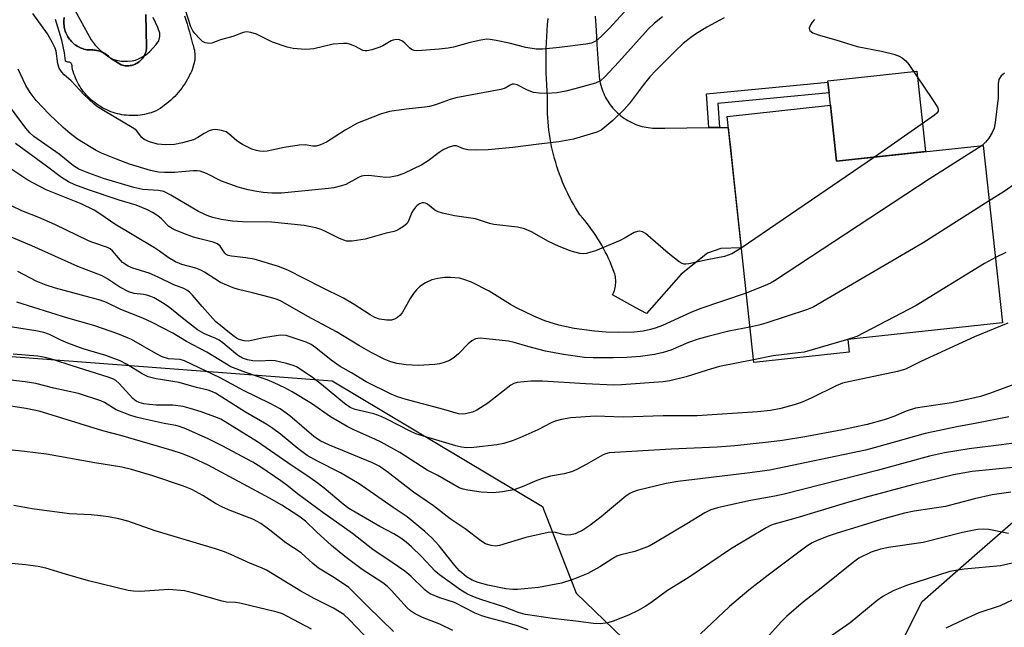
# Model space of a CAD drawing. Units: inches. Extents: x 1231766 to 1237766, y 521456 to 525456.
# Drawn here: x 1233656 to 1233899, y 522666 to 522816 of the extents above; entities that cross this region are included whole.
import ezdxf

# ---------------------------------------------------------------- set-up
doc = ezdxf.new("R2010")
doc.units = ezdxf.units.IN
doc.header["$MEASUREMENT"] = 0
for name, color, linetype in [('BLDG-Footprint', 5, 'Continuous'), ('CULTRL-Pad', 6, 'Continuous'), ('CULTRL-Swimming Pool in Ground', 4, 'Continuous'), ('NTRL-Trees', 3, 'Continuous'), ('TRANS-Non Street Sidewalk', 7, 'Continuous'), ('TRANS-Road', 130, 'Continuous'), ('Undefined', 1, 'Continuous')]:
    doc.layers.add(name, color=color, linetype=linetype)

msp = doc.modelspace()

# ---------------------------------------------------------------- linework, layer by layer
at = {"layer": 'BLDG-Footprint', "elevation": 347.21}
msp.add_lwpolyline([(1233856.29, 522795.17), (1233857.78, 522781.34), (1233894.06, 522785.27), (1233898.81, 522741.44), (1233860.58, 522737.3), (1233860.91, 522734.21), (1233837.35, 522731.65), (1233830.77, 522792.4)], close=True, dxfattribs=at)
at = {"layer": 'CULTRL-Pad'}
msp.add_lwpolyline([(1233879.82, 522783.73), (1233857.78, 522781.34), (1233856.29, 522795.17), (1233855.96, 522798.2), (1233855.67, 522800.86), (1233855.63, 522801.23), (1233877.65, 522803.62)], close=True, dxfattribs=at)
for points in [[(1233696.75, 522817.21, 0), (1233697.09, 522816.25, 0), (1233697.42, 522815.28, 0), (1233697.72, 522814.31, 0), (1233698.01, 522813.33, 0), (1233698.27, 522812.34, 0), (1233698.51, 522811.35, 0), (1233698.74, 522810.36, 0), (1233698.89, 522809.97, 0), (1233699.02, 522809.58, 0), (1233699.13, 522809.18, 0), (1233699.22, 522808.77, 0), (1233699.29, 522808.37, 0), (1233699.34, 522807.96, 0), (1233699.37, 522807.54, 0), (1233699.38, 522807.13, 0), (1233699.37, 522806.71, 0), (1233699.34, 522806.3, 0), (1233698.7, 522803.91, 0), (1233698.53, 522803.53, 0), (1233698.33, 522803.17, 0), (1233698.12, 522802.81, 0), (1233697.83, 522802.21, 0), (1233697.52, 522801.63, 0), (1233697.19, 522801.05, 0), (1233696.84, 522800.49, 0), (1233696.47, 522799.93, 0), (1233696.09, 522799.39, 0), (1233695.68, 522798.86, 0), (1233695.26, 522798.35, 0), (1233694.82, 522797.85, 0), (1233694.37, 522797.36, 0), (1233693.9, 522796.89, 0), (1233693.42, 522796.44, 0), (1233692.92, 522796, 0), (1233692.41, 522795.57, 0), (1233691.88, 522795.17, 0), (1233691.34, 522794.78, 0), (1233690.79, 522794.41, 0), (1233690.23, 522794.06, 0), (1233689.65, 522793.73, 0), (1233689.13, 522793.52, 0), (1233688.59, 522793.34, 0), (1233688.05, 522793.18, 0), (1233687.51, 522793.04, 0), (1233686.95, 522792.92, 0), (1233686.4, 522792.82, 0), (1233685.84, 522792.74, 0), (1233685.28, 522792.68, 0), (1233684.72, 522792.64, 0), (1233684.15, 522792.62, 0), (1233683.59, 522792.62, 0), (1233683.03, 522792.65, 0), (1233682.46, 522792.69, 0), (1233681.9, 522792.76, 0), (1233681.34, 522792.84, 0), (1233680.79, 522792.95, 0), (1233680.24, 522793.07, 0), (1233679.7, 522793.22, 0), (1233679.16, 522793.39, 0), (1233678.62, 522793.57, 0), (1233678.1, 522793.78, 0), (1233677.58, 522794.01, 0), (1233677.07, 522794.25, 0), (1233676.57, 522794.51, 0), (1233676.09, 522794.79, 0), (1233675.61, 522795.09, 0), (1233675.14, 522795.41, 0), (1233674.69, 522795.74, 0), (1233674.24, 522796.09, 0), (1233673.81, 522796.46, 0), (1233673.4, 522796.84, 0), (1233673, 522797.23, 0), (1233672.61, 522797.65, 0), (1233672.24, 522798.07, 0), (1233671.88, 522798.51, 0), (1233671.54, 522798.96, 0), (1233671.22, 522799.42, 0), (1233670.92, 522799.9, 0), (1233670.63, 522800.38, 0), (1233670.36, 522800.88, 0), (1233670.11, 522801.39, 0), (1233669.88, 522801.9, 0), (1233669.67, 522802.42, 0), (1233669.48, 522802.95, 0), (1233669.3, 522803.49, 0), (1233669.15, 522804.03, 0), (1233669.02, 522804.58, 0), (1233669.05, 522804.73, 0), (1233669.05, 522804.87, 0), (1233669.03, 522805.02, 0), (1233668.99, 522805.17, 0), (1233668.93, 522805.3, 0), (1233668.85, 522805.43, 0), (1233668.76, 522805.54, 0), (1233668.64, 522805.63, 0), (1233668.52, 522805.71, 0), (1233668.38, 522805.77, 0), (1233668.24, 522805.81, 0), (1233668.09, 522805.82, 0), (1233667.94, 522805.81, 0), (1233667.76, 522805.87, 0), (1233667.6, 522805.95, 0), (1233667.44, 522806.06, 0), (1233667.38, 522806.11, 0), (1233667.18, 522808.08, 0), (1233666.48, 522811.24, 0), (1233664.89, 522816.33, 0)], [(1233667.08, 522816.84, 0), (1233667.02, 522815.98, 0), (1233667, 522815.61, 0), (1233667.01, 522815.24, 0), (1233667.04, 522814.87, 0), (1233667.09, 522814.51, 0), (1233667.15, 522814.15, 0), (1233667.24, 522813.79, 0), (1233667.35, 522813.44, 0), (1233667.47, 522813.09, 0), (1233667.62, 522812.75, 0), (1233667.78, 522812.42, 0), (1233667.96, 522812.1, 0), (1233668.16, 522811.79, 0), (1233668.37, 522811.49, 0), (1233668.6, 522811.2, 0), (1233668.84, 522810.93, 0), (1233669.11, 522810.67, 0), (1233669.38, 522810.42, 0), (1233669.66, 522810.19, 0), (1233669.96, 522809.98, 0), (1233670.27, 522809.78, 0), (1233670.59, 522809.6, 0), (1233670.92, 522809.43, 0), (1233671.26, 522809.29, 0), (1233671.6, 522809.16, 0), (1233671.96, 522809.05, 0), (1233672.31, 522808.96, 0), (1233672.67, 522808.89, 0), (1233673.04, 522808.85, 0), (1233673.41, 522808.82, 0), (1233673.76, 522808.83, 0), (1233674.11, 522808.83, 0), (1233674.47, 522808.81, 0), (1233674.82, 522808.77, 0), (1233675.16, 522808.7, 0), (1233675.51, 522808.62, 0), (1233675.85, 522808.52, 0), (1233676.18, 522808.4, 0), (1233676.5, 522808.26, 0), (1233676.82, 522808.11, 0), (1233677.13, 522807.93, 0), (1233677.42, 522807.74, 0), (1233677.71, 522807.53, 0), (1233677.98, 522807.31, 0), (1233678.24, 522807.07, 0), (1233678.49, 522806.81, 0), (1233681.18, 522805.12, 0), (1233681.49, 522805.04, 0), (1233681.8, 522804.97, 0), (1233682.11, 522804.93, 0), (1233682.42, 522804.9, 0), (1233682.73, 522804.9, 0), (1233683.05, 522804.92, 0), (1233683.36, 522804.95, 0), (1233683.67, 522805.01, 0), (1233683.98, 522805.09, 0), (1233684.28, 522805.19, 0), (1233684.57, 522805.31, 0), (1233684.85, 522805.44, 0), (1233685.12, 522805.6, 0), (1233685.39, 522805.77, 0), (1233685.64, 522805.96, 0), (1233685.88, 522806.17, 0), (1233686.1, 522806.39, 0), (1233686.31, 522806.62, 0), (1233686.5, 522806.87, 0), (1233686.68, 522807.13, 0), (1233686.84, 522807.4, 0), (1233686.98, 522807.68, 0), (1233687.11, 522807.97, 0), (1233687.21, 522808.27, 0), (1233687.29, 522808.57, 0), (1233687.35, 522808.88, 0), (1233687.37, 522809, 0), (1233687.4, 522809.19, 0), (1233687.42, 522809.51, 0), (1233687.27, 522817.59, 0)]]:
    msp.add_polyline3d(points, dxfattribs=at)
at = {"layer": 'CULTRL-Swimming Pool in Ground'}
msp.add_lwpolyline([(1233687.27, 522817.59), (1233687.42, 522809.51), (1233687.4, 522809.19), (1233687.37, 522809), (1233687.35, 522808.88), (1233687.29, 522808.57), (1233687.21, 522808.27), (1233687.11, 522807.97), (1233686.98, 522807.68), (1233686.84, 522807.4), (1233686.68, 522807.13), (1233686.5, 522806.87), (1233686.31, 522806.62), (1233686.1, 522806.39), (1233685.88, 522806.17), (1233685.64, 522805.96), (1233685.39, 522805.77), (1233685.12, 522805.6), (1233684.85, 522805.44), (1233684.57, 522805.31), (1233684.28, 522805.19), (1233683.98, 522805.09), (1233683.67, 522805.01), (1233683.36, 522804.95), (1233683.05, 522804.92), (1233682.73, 522804.9), (1233682.42, 522804.9), (1233682.11, 522804.93), (1233681.8, 522804.97), (1233681.49, 522805.04), (1233681.18, 522805.12), (1233678.49, 522806.81), (1233678.24, 522807.07), (1233677.98, 522807.31), (1233677.71, 522807.53), (1233677.42, 522807.74), (1233677.13, 522807.93), (1233676.82, 522808.11), (1233676.5, 522808.26), (1233676.18, 522808.4), (1233675.85, 522808.52), (1233675.51, 522808.62), (1233675.16, 522808.7), (1233674.82, 522808.77), (1233674.47, 522808.81), (1233674.11, 522808.83), (1233673.76, 522808.83), (1233673.41, 522808.82), (1233673.04, 522808.85), (1233672.67, 522808.89), (1233672.31, 522808.96), (1233671.96, 522809.05), (1233671.6, 522809.16), (1233671.26, 522809.29), (1233670.92, 522809.43), (1233670.59, 522809.6), (1233670.27, 522809.78), (1233669.96, 522809.98), (1233669.66, 522810.19), (1233669.38, 522810.42), (1233669.11, 522810.67), (1233668.84, 522810.93), (1233668.6, 522811.2), (1233668.37, 522811.49), (1233668.16, 522811.79), (1233667.96, 522812.1), (1233667.78, 522812.42), (1233667.62, 522812.75), (1233667.47, 522813.09), (1233667.35, 522813.44), (1233667.24, 522813.79), (1233667.15, 522814.15), (1233667.09, 522814.51), (1233667.04, 522814.87), (1233667.01, 522815.24), (1233667, 522815.61), (1233667.02, 522815.98), (1233667.08, 522816.84)], dxfattribs=at)
at = {"layer": 'NTRL-Trees'}
msp.add_lwpolyline([(1233645.33, 522733.82), (1233733.25, 522727.12), (1233785.16, 522696.14), (1233793.49, 522674.68), (1233828, 522641.44), (1233867.22, 522649.25), (1233878.94, 522672.69), (1233892.57, 522684.58), (1233920.28, 522708.73), (1233960.99, 522770.66), (1233982.56, 522783.2), (1234011.1, 522789.73), (1234048.07, 522784.84), (1234077.12, 522772.44), (1234079.89, 522748.05), (1234087.43, 522721.26), (1234124.33, 522681.43), (1234138.19, 522651.54), (1234155.12, 522615), (1234176.18, 522480.12)], dxfattribs=at)
at = {"layer": 'TRANS-Non Street Sidewalk'}
msp.add_lwpolyline([(1233828.93, 522789.68), (1233826.25, 522789.65), (1233825.67, 522798.01), (1233855.67, 522800.86), (1233855.96, 522798.2), (1233828.52, 522795.59)], close=True, dxfattribs=at)
at = {"layer": 'TRANS-Road'}
msp.add_lwpolyline([(1233798.24, 522817.13), (1233798.43, 522813.66), (1233798.65, 522810.2), (1233798.88, 522806.73), (1233799.14, 522803.27), (1233799.17, 522802.74), (1233799.22, 522802.2), (1233799.29, 522801.67), (1233799.37, 522801.14), (1233799.48, 522800.62), (1233799.61, 522800.1), (1233799.76, 522799.58), (1233799.92, 522799.07), (1233800.11, 522798.57), (1233800.12, 522798.54), (1233800.31, 522798.07), (1233800.54, 522797.58), (1233800.78, 522797.11), (1233801.04, 522796.64), (1233801.31, 522796.18), (1233801.61, 522795.73), (1233801.92, 522795.29), (1233802.24, 522794.86), (1233802.59, 522794.45), (1233802.94, 522794.05), (1233803.31, 522793.67), (1233803.7, 522793.29), (1233804.1, 522792.94), (1233804.51, 522792.59), (1233804.94, 522792.27), (1233805.38, 522791.96), (1233805.83, 522791.66), (1233806.29, 522791.39), (1233806.75, 522791.13), (1233807.23, 522790.89), (1233807.72, 522790.67), (1233808.22, 522790.46), (1233808.72, 522790.27), (1233809.23, 522790.11), (1233809.75, 522789.96), (1233810.27, 522789.83), (1233810.79, 522789.72), (1233811.32, 522789.64), (1233811.85, 522789.57), (1233812.39, 522789.52), (1233812.92, 522789.49), (1233815.39, 522789.52), (1233826.25, 522789.65), (1233828.93, 522789.68), (1233831.06, 522789.7), (1233831.39, 522786.71), (1233831.52, 522785.49), (1233832.54, 522776.03), (1233834.28, 522759.98), (1233829.26, 522759.79), (1233825.98, 522758.66), (1233819.41, 522753.5), (1233810.88, 522743.73), (1233808.26, 522745.17), (1233802.5, 522748.34), (1233802.67, 522748.69), (1233802.82, 522749.04), (1233802.95, 522749.4), (1233803.06, 522749.77), (1233803.14, 522750.14), (1233803.21, 522750.52), (1233803.26, 522750.9), (1233803.29, 522751.28), (1233803.3, 522751.66), (1233803.28, 522752.05), (1233803.25, 522752.43), (1233803.2, 522752.81), (1233803.12, 522753.18), (1233803.03, 522753.55), (1233802.91, 522753.92), (1233802.59, 522754.78), (1233802.25, 522755.64), (1233801.9, 522756.49), (1233801.52, 522757.34), (1233801.13, 522758.17), (1233800.71, 522759), (1233800.28, 522759.81), (1233799.84, 522760.62), (1233799.37, 522761.42), (1233798.89, 522762.2), (1233798.39, 522762.98), (1233797.88, 522763.75), (1233797.34, 522764.5), (1233796.79, 522765.24), (1233796.23, 522765.97), (1233795.65, 522766.69), (1233795.05, 522767.39), (1233794.44, 522768.08), (1233793.9, 522768.95), (1233793.36, 522769.82), (1233792.85, 522770.71), (1233792.36, 522771.6), (1233791.88, 522772.51), (1233791.42, 522773.42), (1233790.99, 522774.34), (1233790.57, 522775.28), (1233790.17, 522776.22), (1233789.79, 522777.17), (1233789.43, 522778.12), (1233789.09, 522779.09), (1233788.76, 522780.06), (1233788.46, 522781.03), (1233788.18, 522782.02), (1233787.92, 522783), (1233787.68, 522784), (1233787.46, 522785), (1233787.26, 522786), (1233787.08, 522787), (1233786.92, 522788.01), (1233786.79, 522789.03), (1233786.67, 522790.04), (1233786.57, 522791.06), (1233786.5, 522792.08), (1233786.44, 522793.1), (1233786.41, 522794.12), (1233786.4, 522795.15), (1233786.41, 522796.17), (1233786.43, 522797.19), (1233786.32, 522798.68), (1233786.23, 522800.18), (1233786.16, 522801.67), (1233786.11, 522803.17), (1233786.08, 522804.66), (1233786.07, 522806.16), (1233786.08, 522807.66), (1233786.11, 522809.16), (1233786.16, 522810.65), (1233786.24, 522812.15), (1233786.33, 522813.64), (1233786.44, 522815.13), (1233786.58, 522816.62)], dxfattribs=at)
at = {"layer": 'Undefined'}
msp.add_line((1233867.23, 522782.36, 350), (1233834.29, 522759.91, 350), dxfattribs=at)
for points, elevation in [([(1233668.32, 522821.26), (1233673.76, 522811.31), (1233674.71, 522809.98), (1233676.31, 522808.48), (1233678.08, 522807.12), (1233679.09, 522806.58), (1233679.88, 522806.27), (1233681.27, 522806.06), (1233682.7, 522806.05), (1233683.83, 522806.13), (1233684.65, 522806.32), (1233685.43, 522806.62), (1233687.17, 522807.51), (1233688.25, 522808.45), (1233689.83, 522810.14), (1233690.45, 522811.05), (1233690.72, 522812.14), (1233690.68, 522812.98), (1233690.23, 522814.36), (1233689.07, 522816.83)], 354), ([(1233806.19, 522819.03), (1233801.77, 522814.18), (1233800.13, 522812.53), (1233798.59, 522811.18), (1233797.33, 522810.53), (1233795.9, 522810.22), (1233789.42, 522809.42), (1233785.29, 522809.05), (1233783.63, 522809.02), (1233781.06, 522809.39), (1233776.96, 522810.5), (1233773.75, 522811.19), (1233772.29, 522811.43), (1233771.42, 522811.45), (1233769.97, 522811.24), (1233767.35, 522810.68), (1233763.24, 522809.53), (1233761.89, 522809.26), (1233759.67, 522808.98), (1233754.32, 522808.62), (1233753.47, 522808.7), (1233752.87, 522808.93), (1233752.33, 522809.34), (1233751.23, 522810.48), (1233750.59, 522811.02), (1233749.88, 522811.34), (1233749.1, 522811.38), (1233748.3, 522811.27), (1233747.79, 522811.11), (1233745.79, 522809.86), (1233744.99, 522809.49), (1233743.03, 522808.83), (1233741.91, 522808.59), (1233741.37, 522808.59), (1233740.86, 522808.72), (1233738.83, 522809.76), (1233737.76, 522810.19), (1233736.93, 522810.39), (1233736.08, 522810.45), (1233733.51, 522810.27), (1233728.76, 522809.13), (1233727.74, 522808.98), (1233726.56, 522808.97), (1233723.59, 522809.19), (1233722.16, 522809.5), (1233718.55, 522810.78), (1233714.58, 522812.71), (1233713.2, 522813.14), (1233712.08, 522813.3), (1233711.24, 522813.14), (1233708.7, 522812.13), (1233705.69, 522811.32), (1233703.53, 522810.52), (1233702.99, 522810.44), (1233702.44, 522810.48), (1233701.9, 522810.62), (1233701.27, 522810.95), (1233700.46, 522811.62), (1233699.34, 522812.88), (1233698.85, 522813.56), (1233698.34, 522814.57), (1233695.82, 522822.62)], 356), ([(1233830.03, 522816.77), (1233825.75, 522814.42), (1233822.99, 522812.76), (1233821.8, 522811.91), (1233819.97, 522810.43), (1233817.84, 522808.41), (1233813.27, 522803.82), (1233811.73, 522802.18), (1233810.03, 522800.12), (1233806.59, 522795.5), (1233805.39, 522794.1), (1233802.6, 522791.44), (1233800.6, 522789.72), (1233799.65, 522789.06), (1233798.6, 522788.56), (1233792.83, 522786.83), (1233789.24, 522786.17), (1233784.32, 522785.6), (1233777.85, 522784.73), (1233771.78, 522784.19), (1233768.83, 522784.11), (1233766.77, 522784.15), (1233765.69, 522784.38), (1233764, 522785.12), (1233763.23, 522785.15), (1233761.93, 522784.77), (1233760.66, 522784.18), (1233759.71, 522783.54), (1233756.99, 522781.47), (1233755.42, 522780.49), (1233750.96, 522778.33), (1233749.33, 522777.73), (1233747.66, 522777.39), (1233746.53, 522777.31), (1233742.3, 522777.81), (1233741, 522777.78), (1233740.53, 522777.68), (1233739.73, 522777.35), (1233736.64, 522775.59), (1233735.58, 522775.25), (1233733.67, 522774.82), (1233732.31, 522774.62), (1233720.72, 522773.49), (1233718.38, 522773.43), (1233716.21, 522773.61), (1233714.18, 522773.92), (1233712.47, 522774.29), (1233710.05, 522774.98), (1233705.96, 522776.46), (1233702.22, 522778.33), (1233700.64, 522778.91), (1233699.9, 522779.01), (1233699.03, 522779.01), (1233696.15, 522778.7), (1233694.39, 522778.6), (1233691.81, 522778.59), (1233690.36, 522778.67), (1233688.38, 522779.06), (1233683.21, 522780.66), (1233680.03, 522781.83), (1233676.3, 522783.34), (1233674.98, 522783.96), (1233673.72, 522784.71), (1233670.4, 522786.82), (1233668.54, 522788.19), (1233666.86, 522789.67), (1233663.35, 522793.01), (1233660.18, 522796.33), (1233658.64, 522798.34), (1233657.62, 522800.08), (1233655.7, 522804.04)], 352), ([(1233814.82, 522816.96), (1233812.82, 522815.47), (1233811.28, 522813.96), (1233804.04, 522805.85), (1233800.62, 522802.17), (1233799.53, 522801.24), (1233798.29, 522800.66), (1233793.15, 522799.19), (1233790.96, 522798.65), (1233788.77, 522798.27), (1233786.19, 522798.06), (1233784.41, 522798.12), (1233782.95, 522798.31), (1233781.49, 522798.88), (1233778.98, 522800.2), (1233778.2, 522800.37), (1233777.69, 522800.34), (1233777.2, 522800.14), (1233775.95, 522799.41), (1233774.93, 522799.06), (1233763.76, 522796.98), (1233762.36, 522796.55), (1233758.81, 522795.28), (1233757.28, 522794.84), (1233756.18, 522794.66), (1233751.57, 522794.21), (1233747.45, 522793.63), (1233745.23, 522792.93), (1233739.5, 522790.74), (1233736.47, 522788.98), (1233731.82, 522786.08), (1233730.35, 522785.38), (1233729.28, 522785.06), (1233728.5, 522785.04), (1233726.56, 522785.36), (1233725.13, 522785.29), (1233721.38, 522784.78), (1233717.19, 522783.83), (1233716.4, 522783.77), (1233715.39, 522783.82), (1233714.53, 522784.01), (1233713.41, 522784.37), (1233711.12, 522785.5), (1233709.69, 522786.39), (1233707.74, 522788.12), (1233707.04, 522788.6), (1233705.96, 522788.96), (1233704.54, 522789.17), (1233703.7, 522789.14), (1233702.92, 522788.88), (1233701.66, 522788.19), (1233700.12, 522787.19), (1233698.98, 522786.67), (1233696.26, 522785.88), (1233694.32, 522785.46), (1233692.06, 522785.4), (1233690.09, 522785.54), (1233688.15, 522786.11), (1233686.86, 522786.7), (1233686.25, 522787.21), (1233684.95, 522788.93), (1233684.31, 522789.47), (1233676.8, 522793.89), (1233675.07, 522794.97), (1233674.37, 522795.49), (1233672.04, 522797.71), (1233668.81, 522801.17), (1233667.08, 522802.72), (1233666.5, 522803.38), (1233665.86, 522804.34), (1233665.47, 522805.4), (1233665.08, 522808.49), (1233664.81, 522809.28), (1233664.22, 522810.57), (1233662.98, 522812.83), (1233659.3, 522817.81)], 354), ([(1233852.35, 522816.35), (1233851.78, 522815.71), (1233851.38, 522815.05), (1233851.08, 522814.17), (1233851.12, 522813.79), (1233851.22, 522813.61), (1233851.99, 522813.06), (1233853.28, 522812.52), (1233857.66, 522811.36), (1233862.87, 522809.71), (1233868.91, 522808.52), (1233871.93, 522807.76), (1233873.26, 522807.32), (1233874.01, 522806.9), (1233874.9, 522806.15), (1233875.64, 522805.23), (1233881.52, 522796.6), (1233882.71, 522794.7), (1233882.89, 522794.23), (1233882.89, 522793.71), (1233882.62, 522793.25), (1233882, 522792.7), (1233867.23, 522782.36)], 350), ([(1233899.29, 522803.12), (1233898.5, 522802.41), (1233897.91, 522801.55), (1233897.73, 522800.47), (1233897.75, 522797.02), (1233896.97, 522790.93), (1233896.71, 522789.54), (1233896.27, 522788.48), (1233895.4, 522787.05), (1233894.64, 522786.03), (1233893.78, 522785.24)], 348), ([(1233834.29, 522759.91), (1233831.99, 522758.47), (1233830.12, 522757.8), (1233825.83, 522756.98), (1233821.34, 522755.99), (1233820.63, 522755.9), (1233820.16, 522755.93), (1233819.67, 522756.11), (1233818.96, 522756.54), (1233816.21, 522758.68), (1233810.62, 522763.53), (1233809.91, 522763.96), (1233809.16, 522764.07), (1233808.64, 522764), (1233807.87, 522763.73), (1233805.63, 522762.4), (1233804.4, 522761.78), (1233798.27, 522759.23), (1233797.17, 522758.86), (1233796.04, 522758.59), (1233795.21, 522758.52), (1233794.41, 522758.57), (1233792.27, 522759.15), (1233789.35, 522760.27), (1233786.71, 522761.54), (1233782.52, 522763.96), (1233780.72, 522764.68), (1233779.05, 522765.05), (1233773.18, 522765.71), (1233772.07, 522766), (1233768.69, 522767.11), (1233763.46, 522767.88), (1233760.54, 522768.54), (1233759.41, 522768.87), (1233758.62, 522769.23), (1233756.77, 522770.77), (1233756.31, 522771.03), (1233755.88, 522771.12), (1233755.48, 522771.08), (1233754.81, 522770.81), (1233754.18, 522770.37), (1233753.81, 522770.01), (1233753.33, 522769.39), (1233752.94, 522768.7), (1233752.14, 522766.67), (1233751.75, 522765.98), (1233750.91, 522765.21), (1233749.39, 522764.3), (1233748.59, 522763.98), (1233746.62, 522763.62), (1233741.38, 522762.11), (1233738.19, 522761.62), (1233737.33, 522761.59), (1233736.79, 522761.65), (1233735.07, 522762.25), (1233731.65, 522764.02), (1233730.57, 522764.5), (1233729.2, 522764.88), (1233726.38, 522765.45), (1233718.29, 522766.3), (1233711.15, 522766.4), (1233708.64, 522766.57), (1233705.81, 522766.97), (1233703.78, 522767.43), (1233702.78, 522767.75), (1233701.8, 522768.16), (1233700.28, 522768.93), (1233693.45, 522772.99), (1233691.71, 522773.85), (1233690.34, 522774.14), (1233686.49, 522774.4), (1233684.27, 522774.83), (1233676.75, 522777.11), (1233673.13, 522778.41), (1233670.71, 522779.43), (1233669.38, 522780.21), (1233665.86, 522783.07), (1233659.59, 522787.46), (1233658.56, 522788.37), (1233657.62, 522789.48), (1233652.34, 522796.58)], 350), ([(1233835.49, 522748.81), (1233824.02, 522744.89), (1233821.82, 522744), (1233814.82, 522740.83), (1233813.26, 522740.21), (1233811.85, 522739.77), (1233810.1, 522739.36), (1233807.81, 522739.11), (1233804.03, 522739.06), (1233800.89, 522739.12), (1233798.05, 522739.38), (1233792.99, 522740.07), (1233789.2, 522740.91), (1233785.81, 522741.97), (1233783.04, 522743.09), (1233778.79, 522745.15), (1233777.27, 522746), (1233772.04, 522749.23), (1233767.64, 522751.52), (1233765.81, 522752.18), (1233764.72, 522752.44), (1233762.46, 522752.67), (1233761.04, 522752.67), (1233759.31, 522752.43), (1233757.91, 522752.08), (1233756.33, 522751.34), (1233754.87, 522750.41), (1233754.05, 522749.59), (1233753.33, 522748.68), (1233752.54, 522747.46), (1233750.52, 522743.92), (1233749.99, 522743.25), (1233749.37, 522742.74), (1233748.67, 522742.35), (1233747.89, 522742.13), (1233746.74, 522742.13), (1233744.98, 522742.37), (1233743.77, 522742.79), (1233742.61, 522743.4), (1233738.68, 522746), (1233736.04, 522747.58), (1233730.69, 522750.14), (1233722.33, 522754.46), (1233719.97, 522755.36), (1233713.99, 522757.17), (1233711.94, 522757.52), (1233708.38, 522757.9), (1233707.55, 522758.09), (1233707.1, 522758.31), (1233706.73, 522758.63), (1233705.6, 522760.39), (1233704.92, 522760.99), (1233703.9, 522761.39), (1233700.59, 522762.17), (1233699, 522762.64), (1233696.39, 522763.58), (1233694.19, 522764.52), (1233692.94, 522765.27), (1233691.08, 522767.13), (1233690.17, 522767.88), (1233688.92, 522768.69), (1233687.61, 522769.36), (1233684.88, 522770.48), (1233680.65, 522771.77), (1233673.08, 522774.27), (1233669.72, 522775.54), (1233668.1, 522776.26), (1233666.43, 522777.3), (1233662.71, 522780.16), (1233655.03, 522785.76)], 348), ([(1233893.78, 522785.24), (1233880.69, 522776.93), (1233842.52, 522751.82), (1233841.5, 522751.24), (1233840.18, 522750.66), (1233835.49, 522748.81)], 348), ([(1233836.4, 522740.42), (1233831.23, 522739.36), (1233826.37, 522738.17), (1233823.68, 522737.41), (1233821.29, 522736.57), (1233816.91, 522734.69), (1233815.04, 522734.11), (1233812.87, 522733.61), (1233809.44, 522733.16), (1233806.05, 522732.9), (1233802.71, 522732.77), (1233797.71, 522732.77), (1233795.54, 522732.89), (1233790.42, 522733.61), (1233785.93, 522734.45), (1233781.57, 522735.57), (1233778.23, 522736.6), (1233776.8, 522736.94), (1233771.41, 522737.54), (1233769.8, 522737.65), (1233768.67, 522737.47), (1233767.71, 522737), (1233766.83, 522736.3), (1233764.44, 522733.83), (1233763.42, 522732.88), (1233762.25, 522732.16), (1233760.9, 522731.67), (1233759.78, 522731.37), (1233758.61, 522731.19), (1233754.46, 522730.88), (1233751.52, 522731.06), (1233749.19, 522731.41), (1233747.77, 522731.83), (1233746.09, 522732.46), (1233742.91, 522734.1), (1233740, 522735.75), (1233734.36, 522739.27), (1233727.26, 522743.04), (1233720.5, 522746.9), (1233719.44, 522747.31), (1233718.05, 522747.71), (1233713.58, 522748.89), (1233710.11, 522749.65), (1233708.78, 522750.08), (1233705.67, 522751.38), (1233701.76, 522753.94), (1233700.8, 522754.48), (1233699.59, 522754.91), (1233696.13, 522755.82), (1233694.54, 522756.55), (1233692.77, 522757.58), (1233690.61, 522759.17), (1233689.39, 522759.97), (1233679.55, 522765.81), (1233676.09, 522768.2), (1233674.44, 522769.25), (1233671.23, 522770.8), (1233662.65, 522774.32), (1233658.1, 522776.7), (1233653.4, 522779.8)], 346), ([(1233902.29, 522776), (1233899.24, 522773.91), (1233895.54, 522771.57)], 346), ([(1233837.28, 522732.34), (1233828.93, 522730.65), (1233825.85, 522729.8), (1233820.68, 522728.16), (1233816.61, 522727.15), (1233814.98, 522726.88), (1233804.68, 522726.14), (1233802.79, 522726.07), (1233795.83, 522726.37), (1233785.23, 522727.09), (1233782.37, 522727.07), (1233778.95, 522726.74), (1233778.13, 522726.49), (1233777.42, 522726.09), (1233771.72, 522721.6), (1233768.99, 522719.9), (1233767.91, 522719.43), (1233766.19, 522718.96), (1233765.33, 522718.88), (1233764.42, 522719.02), (1233760.86, 522720.03), (1233751.51, 522722.51), (1233749.38, 522723.19), (1233747.81, 522723.86), (1233741.65, 522726.92), (1233740.19, 522727.75), (1233738.04, 522729.14), (1233735.2, 522730.66), (1233733.01, 522732.21), (1233729.24, 522735.31), (1233728.1, 522736.09), (1233726.84, 522736.67), (1233724.09, 522737.62), (1233721.88, 522738.29), (1233720.51, 522738.4), (1233719.41, 522738.28), (1233716.31, 522737.75), (1233712.62, 522736.95), (1233711.53, 522736.98), (1233710.27, 522737.33), (1233709.6, 522737.69), (1233708.71, 522738.31), (1233704.42, 522741.76), (1233701.11, 522745.48), (1233698.78, 522748.28), (1233698.02, 522749.06), (1233697.37, 522749.55), (1233696.61, 522749.92), (1233694.14, 522750.86), (1233690.26, 522752.74), (1233688.07, 522753.71), (1233684.06, 522754.92), (1233682.84, 522755.41), (1233681.45, 522756.38), (1233678.99, 522759.19), (1233678.42, 522759.7), (1233677.76, 522760.09), (1233674.12, 522761.27), (1233673.08, 522761.68), (1233664.8, 522765.74), (1233660.82, 522767.42), (1233656.58, 522769.09), (1233654.26, 522770.22)], 344), ([(1233895.54, 522771.57), (1233879.2, 522761.24), (1233852.06, 522745.33), (1233850.43, 522744.64), (1233840.33, 522741.34), (1233838.66, 522740.89), (1233836.4, 522740.42)], 346), ([(1233900.1, 522741.37), (1233891.85, 522738), (1233878.66, 522731.9), (1233874.83, 522730), (1233872.87, 522729.43), (1233861.18, 522727), (1233859.27, 522726.53), (1233857.74, 522725.92), (1233851.69, 522722.96), (1233849.3, 522721.86), (1233847.38, 522721.22), (1233844.02, 522720.28), (1233841.5, 522719.8), (1233838.3, 522719.45), (1233823.37, 522718.52), (1233815.01, 522718.5), (1233805.13, 522718.14), (1233798.3, 522718.43), (1233792.16, 522717.96), (1233789.93, 522717.6), (1233788.33, 522717.16), (1233787.33, 522716.73), (1233784.08, 522715.05), (1233779.57, 522713.02), (1233777.92, 522712.38), (1233775.65, 522711.65), (1233773.94, 522711.32), (1233768.22, 522710.67), (1233766.52, 522710.6), (1233765.16, 522710.73), (1233763.81, 522711.07), (1233753.91, 522714.05), (1233752.49, 522714.67), (1233746.93, 522717.6), (1233745.39, 522718.33), (1233743.53, 522718.95), (1233738.92, 522720.09), (1233737.66, 522720.58), (1233736.27, 522721.5), (1233730.65, 522726.22), (1233728.36, 522727.97), (1233725.59, 522729.87), (1233724.41, 522730.56), (1233723.64, 522730.91), (1233721.99, 522731.41), (1233719.18, 522732.04), (1233718.03, 522732.12), (1233715.46, 522731.98), (1233713.7, 522732.05), (1233712.35, 522732.29), (1233711.15, 522732.75), (1233710.14, 522733.33), (1233709.42, 522733.84), (1233706.24, 522736.52), (1233705.37, 522737.17), (1233704.55, 522737.6), (1233701.76, 522738.75), (1233699.98, 522739.73), (1233697.01, 522742.01), (1233692.79, 522745.46), (1233691.34, 522746.42), (1233689.29, 522747.6), (1233688.5, 522747.98), (1233687.48, 522748.32), (1233686.7, 522748.47), (1233684.37, 522748.71), (1233683.04, 522749.11), (1233680.85, 522750.29), (1233677.58, 522752.41), (1233676.44, 522753.02), (1233670.42, 522755.34), (1233659.06, 522760.5), (1233650.17, 522764.19)], 342), ([(1233897.06, 522757.62), (1233894.37, 522756.11), (1233877.51, 522745.76), (1233862.8, 522738.07), (1233860.28, 522737.24), (1233849.79, 522734.24), (1233848.37, 522734.01), (1233842.2, 522733.31), (1233837.28, 522732.34)], 344), ([(1233899.61, 522758.79), (1233897.06, 522757.62)], 344), ([(1233901.63, 522726.23), (1233895.81, 522724.07), (1233893.4, 522723.3), (1233891.22, 522722.76), (1233886.22, 522721.69), (1233877.3, 522720.4), (1233875.05, 522719.67), (1233871.96, 522718.33), (1233869.59, 522717.52), (1233865.35, 522716.36), (1233859.3, 522715.03), (1233850.5, 522713.36), (1233844.49, 522712.4), (1233841.05, 522711.95), (1233832.68, 522711.05), (1233828.35, 522710.72), (1233816.98, 522710.27), (1233801.66, 522709.33), (1233800.72, 522709.1), (1233799.99, 522708.78), (1233796, 522706.48), (1233793.68, 522705.25), (1233792.36, 522704.65), (1233790.57, 522704.18), (1233787.21, 522703.58), (1233785.2, 522703.02), (1233783.81, 522702.54), (1233780.21, 522701), (1233778.08, 522700.22), (1233775.29, 522699.71), (1233773.03, 522699.48), (1233770.09, 522699.65), (1233766.73, 522700.11), (1233765.64, 522700.35), (1233764.62, 522700.75), (1233759.33, 522703.74), (1233756.69, 522705.07), (1233749.95, 522709.4), (1233745.35, 522712), (1233743.76, 522712.77), (1233738.79, 522714.94), (1233736.94, 522715.89), (1233732.82, 522718.24), (1233728.12, 522721.54), (1233723.36, 522724.42), (1233721.57, 522725.4), (1233718.97, 522726.62), (1233717.2, 522727.35), (1233711.91, 522729.15), (1233708.25, 522730.56), (1233702.28, 522734.2), (1233697.32, 522736.84), (1233693.89, 522738.93), (1233688.8, 522741.54), (1233686.48, 522742.58), (1233681.06, 522744.72), (1233677.5, 522746.44), (1233675.97, 522747.03), (1233673.5, 522747.74), (1233664.89, 522750), (1233662.63, 522750.72), (1233660.17, 522751.77), (1233655.6, 522754.12)], 340), ([(1233900.36, 522718.23), (1233892.06, 522716.59), (1233887.96, 522715.86), (1233879.71, 522714.1), (1233867.12, 522710.58), (1233864.95, 522710.05), (1233841.33, 522705.11), (1233835.71, 522704.31), (1233818.59, 522702.31), (1233815.72, 522701.82), (1233808.55, 522700.02), (1233807.43, 522699.67), (1233806.74, 522699.34), (1233805.78, 522698.66), (1233799.67, 522693.59), (1233796.87, 522691.43), (1233795.17, 522690.25), (1233793.28, 522689.36), (1233792.19, 522689.1), (1233791.1, 522689.04), (1233790.34, 522689.16), (1233788.42, 522689.71), (1233787.67, 522689.78), (1233786.62, 522689.71), (1233781.12, 522688.48), (1233774.59, 522686.47), (1233773.62, 522686.35), (1233772.51, 522686.49), (1233771.16, 522686.89), (1233769.96, 522687.6), (1233766.08, 522690.56), (1233762.4, 522693.06), (1233758.31, 522696.24), (1233753.34, 522699.64), (1233746.78, 522704.71), (1233744.88, 522706.06), (1233743.25, 522706.9), (1233732.58, 522711.26), (1233730.29, 522712.28), (1233728.69, 522713.39), (1233722.76, 522718.53), (1233720.43, 522720.2), (1233717.93, 522721.55), (1233711.33, 522724.77), (1233705.58, 522727.85), (1233696.81, 522732.06), (1233695.69, 522732.36), (1233692.81, 522732.59), (1233691.26, 522733.06), (1233689.71, 522733.86), (1233683.67, 522737.3), (1233680.32, 522738.76), (1233674.43, 522740.82), (1233667.94, 522742.61), (1233655.38, 522746.52)], 338), ([(1233907.16, 522712.49), (1233898.54, 522711.31), (1233890.6, 522710.36), (1233884.51, 522709.39), (1233880.74, 522708.55), (1233867.88, 522704.99), (1233844.89, 522699.19), (1233842.55, 522698.67), (1233836.14, 522697.52), (1233828.39, 522695.8), (1233826.8, 522695.26), (1233825.25, 522694.56), (1233820.87, 522691.81), (1233813.1, 522687.21), (1233811.51, 522686.34), (1233810.21, 522685.8), (1233808, 522685.02), (1233804.57, 522684.15), (1233803.59, 522683.81), (1233802.59, 522683.28), (1233799.35, 522681.22), (1233796.36, 522679.57), (1233792.66, 522678.07), (1233789.92, 522677.2), (1233784.24, 522676.08), (1233779.06, 522675.62), (1233777.84, 522675.58), (1233776.17, 522675.8), (1233771.74, 522676.67), (1233769.3, 522677.32), (1233767.79, 522677.93), (1233766.39, 522678.78), (1233764.69, 522680.22), (1233763.55, 522681.55), (1233759.66, 522686.42), (1233757.88, 522688.37), (1233756.14, 522689.95), (1233751.79, 522693.55), (1233748.29, 522695.9), (1233739.93, 522701.72), (1233735.31, 522704.38), (1233729.61, 522707.28), (1233727.08, 522708.71), (1233724.74, 522710.4), (1233720.48, 522713.98), (1233718.57, 522715.4), (1233717.09, 522716.35), (1233711.85, 522719.41), (1233704.47, 522724.09), (1233703.71, 522724.45), (1233702.64, 522724.82), (1233699.72, 522725.52), (1233695.43, 522726.68), (1233689.82, 522727.64), (1233687.85, 522728.15), (1233686.34, 522728.82), (1233682.43, 522731.28), (1233680.87, 522732.1), (1233677.37, 522733.35), (1233671.78, 522735.06), (1233667.97, 522736.42), (1233666.21, 522737.14), (1233663.43, 522738.54), (1233662.06, 522739.07), (1233660.05, 522739.5), (1233651.69, 522740.8)], 336), ([(1233901.32, 522705.7), (1233891.31, 522704.76), (1233886.71, 522703.95), (1233876.56, 522701.46), (1233864.89, 522698.32), (1233859.43, 522696.76), (1233847.74, 522693.22), (1233842.44, 522691.75), (1233841.5, 522691.39), (1233840.46, 522690.84), (1233831.9, 522685.74), (1233821.15, 522678.52), (1233816.03, 522675.36), (1233811.99, 522672.35), (1233810.59, 522671.42), (1233808.8, 522670.46), (1233806.41, 522669.3), (1233802.67, 522667.78), (1233801.31, 522667.35), (1233799.54, 522667.17), (1233797.76, 522667.22), (1233793.41, 522667.82), (1233787.67, 522668.46), (1233781.01, 522669.45), (1233779.44, 522669.87), (1233775.67, 522671.34), (1233769.97, 522673.13), (1233768.42, 522673.69), (1233766.7, 522674.45), (1233765.03, 522675.42), (1233759.73, 522679.21), (1233758.7, 522680.16), (1233755.3, 522683.74), (1233752.83, 522686.15), (1233751.55, 522687.3), (1233750.21, 522688.32), (1233748.5, 522689.36), (1233745.04, 522691.14), (1233737.34, 522695.64), (1233735.97, 522696.65), (1233731.29, 522700.61), (1233729.22, 522702.2), (1233727.04, 522703.75), (1233723.37, 522706.18), (1233714.82, 522712.1), (1233705.72, 522717.64), (1233704.29, 522718.28), (1233700.92, 522719.46), (1233698.16, 522720.33), (1233696.49, 522720.77), (1233693.94, 522721.14), (1233689.83, 522721.16), (1233688.15, 522721.26), (1233686.75, 522721.45), (1233685.63, 522721.77), (1233684.89, 522722.13), (1233684.04, 522722.79), (1233680.62, 522726.48), (1233679.8, 522727.22), (1233679.29, 522727.55), (1233677.97, 522728.07), (1233669.03, 522730.81), (1233664.55, 522732.28), (1233662.38, 522732.86), (1233660.58, 522733.22), (1233654.48, 522733.68)], 334), ([(1233781.67, 522665.62), (1233779.02, 522666.61), (1233776.25, 522667.49), (1233771.85, 522668.6), (1233770.22, 522669.12), (1233768.6, 522669.81), (1233763.44, 522672.41), (1233759.84, 522673.52), (1233757.49, 522674.58), (1233756.75, 522675.02), (1233756.1, 522675.55), (1233752.65, 522678.87), (1233751.17, 522680.13), (1233748.07, 522682.3), (1233743.31, 522685.46), (1233738.31, 522689.44), (1233730.91, 522694.66), (1233724.72, 522699.22), (1233722.02, 522701.41), (1233720.57, 522702.45), (1233715.68, 522705.82), (1233713.65, 522707.06), (1233706.13, 522711.1), (1233702.64, 522712.78), (1233697.12, 522715.27), (1233695.57, 522715.88), (1233694.61, 522716.13), (1233691.74, 522716.61), (1233686.55, 522717.76), (1233684.83, 522718.18), (1233683.31, 522718.66), (1233679.89, 522720), (1233677.02, 522721.76), (1233676.12, 522722.21), (1233670.62, 522724.03), (1233664.49, 522725.35), (1233660.07, 522726.46), (1233657.4, 522726.86), (1233652.51, 522727.44)], 332), ([(1233763.08, 522665.46), (1233759.86, 522667.02), (1233755.56, 522668.74), (1233753.55, 522669.71), (1233752.62, 522670.33), (1233751.77, 522671.07), (1233747.82, 522675.46), (1233746.88, 522676.39), (1233745.75, 522677.22), (1233740.7, 522680.52), (1233736.37, 522683.79), (1233733.08, 522686.49), (1233729.36, 522689.84), (1233726.64, 522692.49), (1233725.04, 522693.75), (1233720.79, 522696.42), (1233717.76, 522698.2), (1233702.61, 522706.27), (1233698.95, 522708.04), (1233696.26, 522709.11), (1233693.78, 522709.95), (1233681.09, 522713.67), (1233676.6, 522714.76), (1233660.92, 522719.63), (1233657.59, 522720.29), (1233651.2, 522721.27)], 330), ([(1233748.39, 522665.27), (1233742.03, 522671.43), (1233738.4, 522675.13), (1233737.34, 522676.07), (1233733.8, 522678.47), (1233729.86, 522680.9), (1233728.52, 522682), (1233725.6, 522684.64), (1233721.79, 522687.11), (1233717.89, 522690.3), (1233715.62, 522691.91), (1233713.81, 522692.86), (1233708.03, 522695.12), (1233706.2, 522695.96), (1233704.44, 522696.88), (1233701.32, 522698.8), (1233698.58, 522700.27), (1233696.55, 522701.11), (1233688.97, 522703.7), (1233683.66, 522705.28), (1233681.35, 522705.78), (1233674.67, 522706.86), (1233662.71, 522709.03), (1233657.31, 522709.69), (1233648.1, 522710.67)], 328), ([(1233900.83, 522699.65), (1233896.29, 522698.97), (1233891.9, 522698.04), (1233884.69, 522696.12), (1233877.02, 522694.98), (1233874.6, 522694.5), (1233869.53, 522693.03), (1233858, 522689.52), (1233855.76, 522688.78), (1233853, 522687.74), (1233851.81, 522687.16), (1233850.51, 522686.29), (1233840.93, 522679.17), (1233836.12, 522675.45), (1233831.38, 522671.44), (1233824.24, 522664.64)], 332), ([(1233742.8, 522662.6), (1233737.47, 522668.22), (1233736.12, 522669.46), (1233733.6, 522671), (1233728.85, 522673.37), (1233725.55, 522675.18), (1233717.04, 522680.35), (1233715.84, 522680.93), (1233713.09, 522682.01), (1233708.26, 522684.24), (1233706.65, 522684.88), (1233704.47, 522685.62), (1233689.54, 522690.07), (1233682.8, 522692.49), (1233680.58, 522693.06), (1233678.04, 522693.57), (1233676.03, 522693.84), (1233673.71, 522694.05), (1233668.35, 522694.28), (1233659.16, 522695.51), (1233654.62, 522696.34)], 326), ([(1233900.3, 522689.42), (1233895.45, 522690.44), (1233894.03, 522690.52), (1233892.62, 522690.44), (1233888.89, 522689.66), (1233879.24, 522687.24), (1233870.66, 522685.98), (1233868.64, 522685.6), (1233866.38, 522684.84), (1233863.36, 522683.34), (1233862.02, 522682.38), (1233854.06, 522675.91), (1233849.65, 522672.58), (1233845.42, 522668.97), (1233844.19, 522667.73), (1233838.92, 522661.83)], 330), ([(1233902.99, 522682.54), (1233898.27, 522681.48), (1233889.31, 522680.63), (1233885.78, 522680.02), (1233875.09, 522676.63), (1233871.83, 522675.32), (1233869.26, 522673.89), (1233867.83, 522672.86), (1233861.14, 522667.4), (1233855.74, 522663.57)], 328), ([(1233728.12, 522665.79), (1233722.26, 522668.97), (1233720.99, 522669.57), (1233719.7, 522670.03), (1233710.45, 522672.22), (1233709.35, 522672.38), (1233707.18, 522672.52), (1233706.07, 522672.7), (1233699.07, 522674.74), (1233696.75, 522675.26), (1233692.92, 522675.58), (1233685.83, 522675.13), (1233684.22, 522675.2), (1233682.86, 522675.39), (1233673.09, 522677.75), (1233667.42, 522679.38), (1233662.57, 522680.92), (1233660.64, 522681.32), (1233657.56, 522681.72), (1233653.23, 522682.09)], 324), ([(1233902.75, 522673.73), (1233898.19, 522671.6), (1233892.93, 522669.83), (1233889.16, 522668.13), (1233884.84, 522666.03)], 326)]:
    msp.add_lwpolyline(points, dxfattribs=dict(at, elevation=elevation))

doc.saveas('drawing.dxf')
